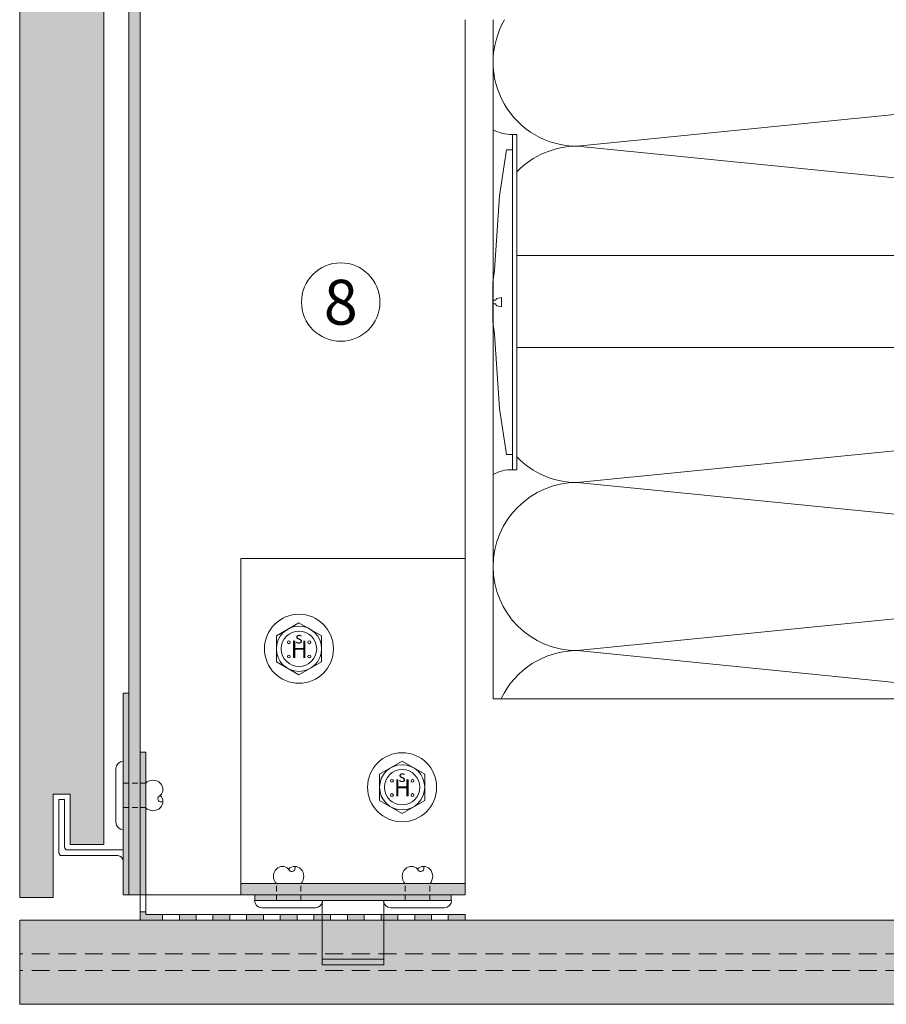
# Model space of a CAD drawing. Units: millimetres. Extents: x 2714 to 6621, y 1193 to 3851.
# Drawn here: x 3596 to 3751, y 1848 to 2024 of the extents above; entities that cross this region are included whole.
import ezdxf

# ---------------------------------------------------------------- set-up
doc = ezdxf.new("R2010")
doc.units = ezdxf.units.MM
doc.linetypes.add('VERDECKT2', pattern=[4.7625, 3.175, -1.5875])
doc.layers.add('70%', color=7, linetype='Continuous', transparency=0.7)
doc.layers.add('90%', color=7, linetype='Continuous', transparency=0.9)
for name, color, linetype, lineweight in [('Schmale Strichlierte Volllinie_Grau', 252, 'VERDECKT2', 13), ('Schmale Volllinie', 7, 'Continuous', 13), ('Schmale Volllinie_Blau', 5, 'Continuous', 13), ('Schmale Volllinie_Grau', 252, 'Continuous', 13), ('Schmale Volllinie_Rot', 1, 'Continuous', 13), ('Text', 7, 'Continuous', 13)]:
    doc.layers.add(name, color=color, linetype=linetype, lineweight=lineweight)
doc.layers.add('Schraffur blau 80 %', color=5, linetype='Continuous', lineweight=13, transparency=0.65)
doc.styles.add('ARIAL', font='arial.ttf')
doc.styles.get("Standard").update_dxf_attribs({"font": 'arial.ttf'})

# ---------------------------------------------------------------- blocks, each defined once
blk = doc.blocks.new('Befestigung WD')
at = {"layer": 'Schmale Volllinie_Rot'}
for p, q in [((-155.41, -21.8), (-155.41, 37.99)), ((-155.41, 37.99), (-154.66, 37.99)), ((-154.65, -21.8), (-154.66, 37.99)), ((-156.47, 35.29), (-157.75, 27.06)), ((-156.47, 35.29), (-155.41, 35.29)), ((-157.75, 27.06), (-158.61, 13.81)), ((0, 16.4), (-154.65, 16.4)), ((21.09, 12.3), (0, 16.4)), ((-158.61, 13.81), (-158.91, 11.59)), ((21.09, 4.1), (21.09, 12.3)), ((-158.91, 4.6), (-158.91, 11.59)), ((20.89, 11.49), (18.89, 11.49)), ((18.89, 11.49), (18.89, 4.69)), ((20.89, 11.49), (20.89, 4.69)), ((-157.95, 8.79), (-158.22, 8.73)), ((-157.41, 8.91), (-157.95, 8.79)), ((-157.41, 7.28), (-157.41, 8.91)), ((20.89, 9.77), (40.11, 9.09)), ((57.63, 9.09), (40.11, 9.09)), ((58.67, 9.23), (65.09, 8.09)), ((-158.41, 8.43), (-158.91, 8.43)), ((-158.41, 7.76), (-158.91, 7.76)), ((-158.36, 8.64), (-158.41, 8.53)), ((-158.41, 8.53), (-158.41, 8.43)), ((-158.41, 7.66), (-158.41, 7.76)), ((-158.36, 7.55), (-158.41, 7.66)), ((-158.22, 8.73), (-158.36, 8.64)), ((-158.22, 7.46), (-158.36, 7.55)), ((-157.95, 7.4), (-158.22, 7.46)), ((-157.41, 7.28), (-157.95, 7.4)), ((20.89, 6.42), (40.11, 7.09)), ((40.11, 7.09), (57.63, 7.09)), ((58.67, 6.95), (65.09, 8.09)), ((-158.61, 2.38), (-158.91, 4.6)), ((21.09, 4.1), (0, 0)), ((20.89, 4.69), (18.89, 4.69)), ((-157.75, -10.87), (-158.61, 2.38)), ((0, 0), (-154.65, 0)), ((-156.47, -19.1), (-157.75, -10.87)), ((-156.47, -19.1), (-155.41, -19.1)), ((-155.41, -21.8), (-154.65, -21.8))]:
    blk.add_line(p, q, dxfattribs=at)
for centre, start, end in [((-155.53, 44.73), 239.8998, 271.0017), ((-155.53, -28.54), 88.9983, 120.1002)]:
    blk.add_arc(centre, 6.74, start, end, dxfattribs=at)
for points, knots in [([(47.83, 9.09), (48.13, 9.09), (48.44, 9.14), (49.07, 9.26), (49.39, 9.35), (49.7, 9.44)], [0, 0, 0, 0, 0.5, 0.5, 1, 1, 1, 1]), ([(58.18, 9.43), (57.85, 9.43), (57.51, 9.43), (55.85, 9.43), (54.52, 9.43), (52.02, 9.44), (50.86, 9.44), (49.7, 9.44)], [0, 0, 0, 0, 0.117921, 0.117921, 0.589606, 0.589606, 1, 1, 1, 1]), ([(49.7, 9.44), (50.04, 9.44), (50.37, 9.44), (52.03, 9.44), (53.37, 9.44), (55.86, 9.43), (57.02, 9.43), (58.18, 9.43)], [0, 0, 0, 0, 0.117921, 0.117921, 0.589606, 0.589606, 1, 1, 1, 1]), ([(57.63, 9.09), (57.77, 9.09), (57.91, 9.1), (58.18, 9.11), (58.32, 9.12), (58.49, 9.14), (58.52, 9.15), (58.59, 9.16), (58.62, 9.17), (58.66, 9.2), (58.67, 9.2), (58.68, 9.23), (58.67, 9.24), (58.64, 9.27), (58.61, 9.29), (58.52, 9.34), (58.45, 9.36), (58.32, 9.4), (58.25, 9.42), (58.18, 9.43)], [0, 0, 0, 0, 0.25, 0.25, 0.5, 0.5, 0.5625, 0.5625, 0.625, 0.625, 0.65625, 0.65625, 0.6875, 0.6875, 0.75, 0.75, 0.875, 0.875, 1, 1, 1, 1]), ([(47.83, 7.09), (48.13, 7.09), (48.44, 7.05), (49.07, 6.92), (49.39, 6.84), (49.7, 6.75)], [0, 0, 0, 0, 0.5, 0.5, 1, 1, 1, 1]), ([(58.18, 6.76), (58.25, 6.77), (58.32, 6.79), (58.46, 6.83), (58.53, 6.86), (58.62, 6.9), (58.65, 6.92), (58.67, 6.95), (58.68, 6.97), (58.66, 6.99), (58.65, 7), (58.61, 7.02), (58.58, 7.03), (58.52, 7.04), (58.49, 7.05), (58.32, 7.07), (58.18, 7.08), (57.9, 7.09), (57.77, 7.09), (57.63, 7.09)], [0, 0, 0, 0, 0.125, 0.125, 0.25, 0.25, 0.3125, 0.3125, 0.34375, 0.34375, 0.375, 0.375, 0.4375, 0.4375, 0.5, 0.5, 0.75, 0.75, 1, 1, 1, 1]), ([(58.18, 6.76), (57.85, 6.76), (57.51, 6.76), (55.85, 6.75), (54.52, 6.75), (52.02, 6.75), (50.86, 6.75), (49.7, 6.75)], [0, 0, 0, 0, 0.117921, 0.117921, 0.589606, 0.589606, 1, 1, 1, 1]), ([(49.7, 6.75), (50.04, 6.75), (50.37, 6.75), (52.03, 6.75), (53.37, 6.75), (55.86, 6.75), (57.02, 6.76), (58.18, 6.76)], [0, 0, 0, 0, 0.117921, 0.117921, 0.589606, 0.589606, 1, 1, 1, 1])]:
    blk.add_open_spline(points, degree=3, knots=knots, dxfattribs=at)
for points in [[(57.63, 9.09), (54.36, 9.09), (51.09, 9.09), (47.83, 9.09)], [(57.63, 7.09), (54.36, 7.09), (51.09, 7.09), (47.83, 7.09)]]:
    blk.add_open_spline(points, degree=3, dxfattribs=at)
blk = doc.blocks.new('HS-Schraube')
at = {"layer": 'Schmale Volllinie_Blau'}
blk.add_lwpolyline([(-4.03, 2.33), (0, 4.66), (4.03, 2.33), (4.03, -2.33), (0, -4.66), (-4.03, -2.33), (-4.03, 2.33)], dxfattribs=at)
for centre, radius in [((0, 0), 6.16), ((0, 0), 4.03), ((0, 0), 3.16), ((-1.81, 1.16), 0.255), ((1.85, 1.16), 0.255), ((-1.81, -1.38), 0.255), ((1.85, -1.38), 0.255)]:
    blk.add_circle(centre, radius, dxfattribs=at)
at = {"layer": 'Schmale Volllinie_Blau', "style": 'ARIAL'}
for s, height, p in [('s', 2.04, (-0.66, 0.95)), ('H', 3.06, (-1.48, -1.63))]:
    blk.add_text(s, height=height, dxfattribs=at).set_placement(p)
blk = doc.blocks.new('Endleiste clamps-ES')
at = {"layer": 'Schraffur blau 80 %'}
h = blk.add_hatch(color=256, dxfattribs=at)
h.dxf.hatch_style = 1
h.paths.add_polyline_path([(0, 17.99), (-1, 17.99), (-1, -11.99), (-1, -17.99), (0, -17.99)])
at = {"layer": 'Schmale Volllinie'}
for p, q in [((0, 17.99), (-1, 17.99)), ((-1, 17.99), (-1, -11.99)), ((0, 17.99), (0, -17.99)), ((-11.49, -1), (-12.49, -1)), ((-12.49, -10.49), (-12.49, -1)), ((-11.49, -9.49), (-11.49, -1)), ((-1, -9.99), (-10.99, -9.99)), ((-2, -10.99), (-11.99, -10.99)), ((-1, -11.99), (-1, -17.99)), ((0, -17.99), (-1, -17.99))]:
    blk.add_line(p, q, dxfattribs=at)
for centre, radius, start, end in [((-11.99, -10.49), 0.5, 180, 270), ((-10.99, -9.49), 0.5, 180, 270), ((-2, -11.99), 0.999, 0, 90)]:
    blk.add_arc(centre, radius, start, end, dxfattribs=at)
blk = doc.blocks.new('Niete clamps')
at = {"layer": 'Schmale Strichlierte Volllinie_Grau', "ltscale": 0.33}
for p, q in [((-2.18, 0), (-2.18, 3)), ((2.18, 0), (2.18, 3))]:
    blk.add_line(p, q, dxfattribs=at)
at = {"layer": 'Schmale Volllinie_Grau'}
for p, q in [((-6.09, 0), (6.09, 0)), ((-4.78, -1.31), (4.78, -1.31))]:
    blk.add_line(p, q, dxfattribs=at)
for centre, radius, start, end in [((-0.87, 4.3), 1.85, 135, 225), ((-1.09, 4.52), 1.54, 45, 135), ((1.09, 4.52), 1.54, 45, 135), ((0.57, 5.76), 0.594, 194.6957, 30.3043), ((0.87, 4.3), 1.85, 315, 45), ((-4.78, 0), 1.31, 180, 270), ((4.78, 0), 1.31, 270, 0)]:
    blk.add_arc(centre, radius, start, end, dxfattribs=at)
blk = doc.blocks.new('clamps-ES-schmal')
at = {"layer": 'Schraffur blau 80 %'}
h = blk.add_hatch(color=256, dxfattribs=at)
h.dxf.hatch_style = 1
h.paths.add_polyline_path([(17.5, 0), (-17.5, 0), (-17.5, -1), (17.5, -1)])
at = {"layer": 'Schmale Volllinie'}
for points in [[(-17.5, -1), (-17.5, 0)], [(-17.5, 0), (17.5, 0)], [(17.5, -1), (17.5, 0)], [(-17.5, -1), (17.5, -1)], [(-5.5, -12.5), (-5.5, -1)], [(5.5, -12.5), (5.5, -1)], [(-5.5, -11.5), (5.5, -11.5)], [(-5.5, -12.5), (5.5, -12.5)]]:
    blk.add_lwpolyline(points, dxfattribs=at)
at = {"layer": 'Schraffur blau 80 %'}
for p in [(-11.5, -1), (11.5, -1)]:
    blk.add_blockref('Niete clamps', p, dxfattribs=at)

msp = doc.modelspace()

# ---------------------------------------------------------------- hatches: boundary and pattern name
at = {"layer": '70%'}
h = msp.add_hatch(color=256, dxfattribs=at)
h.dxf.hatch_style = 1
h.paths.add_polyline_path([(3627.67, 1863.91), (3624.67, 1863.91), (3624.67, 1862.91), (3627.67, 1862.91)])
h.paths.add_polyline_path([(3633.67, 1863.91), (3630.67, 1863.91), (3630.67, 1862.91), (3633.67, 1862.91)])
h.paths.add_polyline_path([(3639.67, 1863.91), (3636.67, 1863.91), (3636.67, 1862.91), (3639.67, 1862.91)])
h.paths.add_polyline_path([(3645.67, 1863.91), (3642.67, 1863.91), (3642.67, 1862.91), (3645.67, 1862.91)])
h.paths.add_polyline_path([(3651.67, 1863.91), (3648.69, 1863.91), (3648.67, 1863.89), (3648.67, 1862.91), (3651.67, 1862.91)])
h.paths.add_polyline_path([(3657.67, 1863.91), (3654.67, 1863.91), (3654.67, 1862.91), (3657.67, 1862.91)])
h.paths.add_polyline_path([(3663.67, 1863.91), (3660.67, 1863.91), (3660.67, 1862.91), (3663.67, 1862.91)])
h.paths.add_polyline_path([(3669.67, 1863.91), (3666.67, 1863.91), (3666.67, 1862.91), (3669.67, 1862.91)])
h.paths.add_polyline_path([(3675.67, 1863.9), (3675.66, 1863.91), (3672.67, 1863.91), (3672.67, 1862.91), (3675.67, 1862.91)])
h.paths.add_polyline_path([(3618.67, 1864.41), (3617.67, 1864.41), (3617.67, 1862.91), (3621.67, 1862.91), (3621.67, 1863.91), (3618.67, 1863.91)])
h.paths.add_polyline_path([(3617.67, 1867.44), (3618.67, 1867.44), (3618.67, 1892.91), (3617.67, 1892.91)])
at = {"layer": '90%'}
h = msp.add_hatch(color=256, dxfattribs=at)
h.dxf.hatch_style = 1
h.paths.add_polyline_path([(3602.18, 1866.94), (3602.18, 1885.43), (3605.18, 1885.43), (3605.18, 1876.43), (3611.18, 1876.43), (3611.18, 2215.43), (3596.18, 2215.43), (3596.18, 1866.94)])
h = msp.add_hatch(color=256, dxfattribs=at)
h.dxf.hatch_style = 1
h.paths.add_polyline_path([(3675.67, 1869.44), (3635.67, 1869.44), (3635.67, 1867.44), (3675.67, 1867.44)])
h = msp.add_hatch(color=256, dxfattribs=at)
h.dxf.hatch_style = 1
h.paths.add_polyline_path([(3596.18, 1862.91), (3596.18, 1847.91), (3858.67, 1847.91), (3858.67, 1862.91)])
at = {"layer": 'Schraffur blau 80 %'}
h = msp.add_hatch(color=256, dxfattribs=at)
h.dxf.hatch_style = 1
h.paths.add_polyline_path([(3617.67, 2215.43), (3615.67, 2215.43), (3615.67, 1867.44), (3617.67, 1867.44)])

# ---------------------------------------------------------------- linework, layer by layer
at = {"layer": 'Schmale Strichlierte Volllinie_Grau', "ltscale": 0.33}
for p, q in [((3614.67, 1887.35), (3618.67, 1887.35)), ((3614.67, 1883), (3618.67, 1883))]:
    msp.add_line(p, q, dxfattribs=at)
at = {"layer": 'Schmale Strichlierte Volllinie_Grau'}
for p, q in [((3858.67, 1856.94), (3596.18, 1856.94)), ((3858.67, 1853.94), (3596.18, 1853.94))]:
    msp.add_line(p, q, dxfattribs=at)
at = {"layer": 'Schmale Volllinie'}
for p, q in [((3615.67, 2215.43), (3615.67, 1867.44)), ((3617.67, 2215.43), (3617.67, 1867.44)), ((3675.67, 2023.59), (3675.67, 1867.44)), ((3635.67, 1869.44), (3675.67, 1869.44)), ((3675.67, 1867.44), (3615.67, 1867.44))]:
    msp.add_line(p, q, dxfattribs=at)
for points in [[(3675.67, 1927.44), (3635.67, 1927.44), (3635.67, 1867.44)], [(3673.17, 1866.44), (3673.17, 1867.44)]]:
    msp.add_lwpolyline(points, dxfattribs=at)
msp.add_circle((3653.47, 1973.2), 7, dxfattribs=at)
at = {"layer": 'Schmale Volllinie_Grau'}
for p, q in [((3680.67, 2023.59), (3680.67, 1902.44)), ((3695.67, 2001.01), (3845.67, 2016.01)), ((3845.67, 1986.01), (3695.67, 2001.01)), ((3695.67, 1941.01), (3845.67, 1956.01)), ((3845.67, 1926.01), (3695.67, 1941.01)), ((3695.67, 1911.01), (3845.67, 1926.01)), ((3781.32, 1902.44), (3695.67, 1911.01)), ((3860.67, 1902.44), (3680.67, 1902.44)), ((3614.67, 1891.26), (3614.67, 1879.08)), ((3613.36, 1889.96), (3613.36, 1880.39)), ((3618.67, 1864.41), (3617.67, 1864.41))]:
    msp.add_line(p, q, dxfattribs=at)
for points in [[(3602.18, 1866.94), (3602.18, 1885.43), (3605.18, 1885.43), (3605.18, 1876.43), (3611.18, 1876.43), (3611.18, 2215.43), (3596.18, 2215.43), (3596.18, 1866.94)], [(3596.18, 1862.91), (3596.18, 1847.91), (3858.67, 1847.91), (3858.67, 1862.91)]]:
    msp.add_lwpolyline(points, close=True, dxfattribs=at)
for points in [[(3675.67, 1863.91), (3618.67, 1863.91), (3618.67, 1892.91), (3617.67, 1892.91), (3617.67, 1862.91), (3675.67, 1862.91)], [(3621.67, 1862.91), (3621.67, 1863.91)], [(3624.67, 1863.91), (3624.67, 1862.91)], [(3627.67, 1862.91), (3627.67, 1863.91)], [(3630.67, 1863.91), (3630.67, 1862.91)], [(3633.67, 1862.91), (3633.67, 1863.91)], [(3636.67, 1863.91), (3636.67, 1862.91)], [(3639.67, 1862.91), (3639.67, 1863.91)], [(3642.67, 1863.91), (3642.67, 1862.91)], [(3645.67, 1862.91), (3645.67, 1863.91)], [(3648.69, 1863.91), (3648.67, 1863.89), (3648.67, 1862.91)], [(3651.67, 1862.91), (3651.67, 1863.91)], [(3654.67, 1863.91), (3654.67, 1862.91)], [(3657.67, 1862.91), (3657.67, 1863.91)], [(3660.67, 1863.91), (3660.67, 1862.91)], [(3663.67, 1862.91), (3663.67, 1863.91)], [(3666.67, 1863.91), (3666.67, 1862.91)], [(3669.67, 1862.91), (3669.67, 1863.91)], [(3672.67, 1863.91), (3672.67, 1862.91)], [(3675.67, 1862.91), (3675.67, 1863.9), (3675.66, 1863.91)]]:
    msp.add_lwpolyline(points, dxfattribs=at)
for centre, radius, start, end in [((3695.67, 2016.01), 15, 149.649, 270), ((3695.67, 1986.01), 15, 90, 135.899), ((3695.67, 1956.01), 15, 224.1331, 270), ((3695.67, 1926.01), 15, 90, 270), ((3695.67, 1896.01), 15, 90, 154.5969), ((3614.67, 1889.96), 1.31, 90, 180), ((3619.97, 1886.04), 1.85, 45, 135), ((3620.19, 1886.26), 1.54, 315, 45), ((3621.43, 1884.6), 0.594, 104.6957, 300.3043), ((3620.19, 1884.08), 1.54, 315, 45), ((3619.97, 1884.3), 1.85, 225, 315), ((3614.67, 1880.39), 1.31, 180, 270)]:
    msp.add_arc(centre, radius, start, end, dxfattribs=at)

# ---------------------------------------------------------------- block references
for name, p in [('Befestigung WD', (3839.55, 1965.1)), ('HS-Schraube', (3646.02, 1911.34)), ('HS-Schraube', (3664.43, 1886.63))]:
    msp.add_blockref(name, p)
at = {"layer": 'Schraffur blau 80 %'}
for name, p in [('Endleiste clamps-ES', (3615.67, 1885.43)), ('clamps-ES-schmal', (3655.67, 1867.44))]:
    msp.add_blockref(name, p, dxfattribs=at)

# ---------------------------------------------------------------- texts
at = {"layer": 'Text'}
msp.add_text('8', height=8, dxfattribs=at).set_placement((3650.45, 1969.18))

doc.saveas('drawing.dxf')
